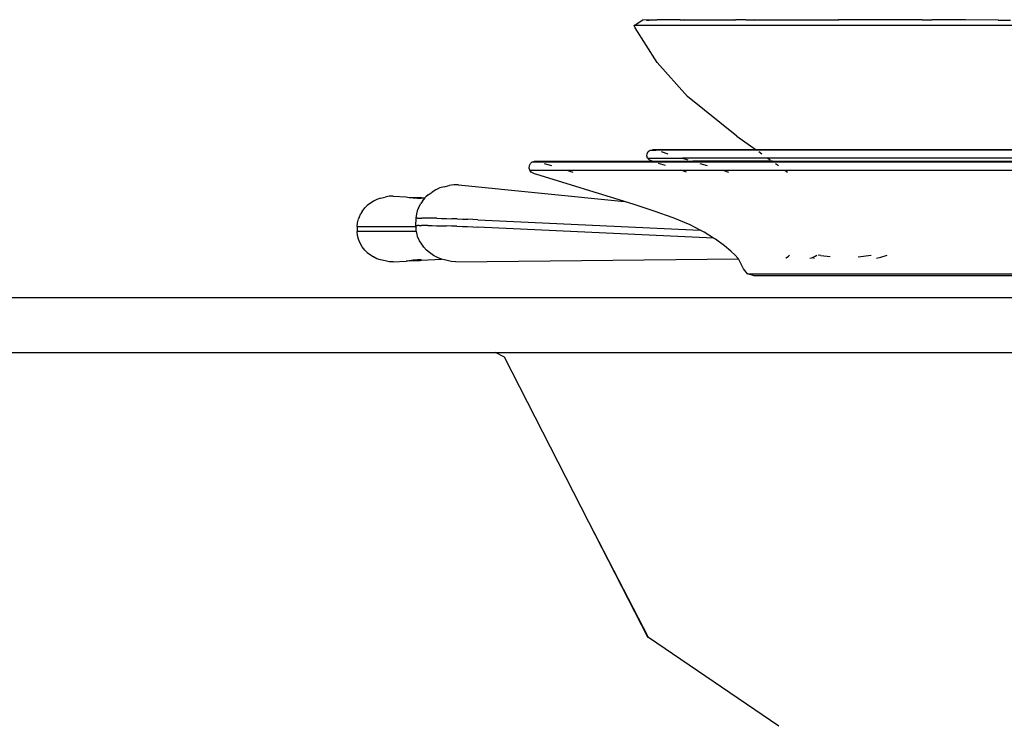
# Model space of a CAD drawing. Units: millimetres. Extents: x 1989 to 2578, y 899 to 1261.
# Drawn here: x 2352 to 2373, y 1030 to 1045 of the extents above; entities that cross this region are included whole.
import ezdxf

# ---------------------------------------------------------------- set-up
doc = ezdxf.new("R2010")
doc.units = ezdxf.units.MM
doc.layers.add('Edges', color=7, linetype='Continuous')
doc.layers.add('PislikMimar.com', color=7, linetype='Continuous', lineweight=9)

# ---------------------------------------------------------------- blocks, each defined once
blk = doc.blocks.new('Round Table With 5 Seats rs')
at = {"layer": 'Edges'}
for p, q in [((-1043.2, 303.12), (-1041.32, 304.36)), ((-1039.95, 304.27), (-1041.32, 304.36)), ((-1040.5, 304.25), (-1039.95, 304.27)), ((-1039.95, 304.27), (-1038.23, 304.36)), ((-1039.26, 304.23), (-1039.95, 304.27)), ((-1036.01, 304.33), (-1039.26, 304.23)), ((-1036.01, 304.33), (-1038.23, 304.36)), ((-1035.84, 304.33), (-1036.01, 304.33)), ((-1035.16, 304.36), (-1035.84, 304.33)), ((-1033.44, 304.3), (-1035.16, 304.36)), ((-1033.21, 304.3), (-1033.44, 304.3)), ((-1033.21, 304.3), (-1032.29, 304.3)), ((-1032.29, 304.3), (-1026.15, 304.33)), ((-1028.66, 304.23), (-1032.29, 304.3)), ((-1021.58, 304.31), (-1028.66, 304.23)), ((-1026.15, 304.33), (-1021.58, 304.31)), ((-1021.58, 304.31), (-1021.17, 304.31)), ((-1020.33, 304.33), (-1021.17, 304.31)), ((-1018.98, 304.3), (-1020.33, 304.33)), ((-1018.98, 304.3), (-1017.08, 304.3)), ((-1017.08, 304.3), (-1006.36, 304.36)), ((-1010.04, 304.23), (-1017.08, 304.3)), ((-998.93, 304.32), (-1010.04, 304.23)), ((-1006.36, 304.36), (-998.93, 304.32)), ((-998.93, 304.32), (-998.75, 304.32)), ((-998.32, 304.33), (-998.75, 304.32)), ((-985.26, 304.3), (-998.32, 304.33)), ((-980.69, 304.33), (-985.26, 304.3)), ((-980.69, 304.33), (-978.5, 304.31)), ((-971.27, 304.33), (-978.5, 304.31)), ((-964.16, 304.25), (-971.27, 304.33)), ((-964.16, 304.25), (-961.53, 304.26)), ((-1043.03, 302.57), (-1043.2, 303.12)), ((-850.35, 303.12), (-1043.2, 303.12)), ((-1038.2, 295.09), (-1043.03, 302.57)), ((-1031.66, 287.67), (-1038.2, 295.09)), ((-1020.89, 279.12), (-1031.66, 287.67)), ((-1020.89, 279.12), (-1016.72, 276.15)), ((-1040.14, 275.73), (-1039.77, 276.04)), ((-1039.77, 276.04), (-1039.67, 276.04)), ((-1039.67, 276.04), (-1039.29, 276.15)), ((-1039.67, 276.04), (-1038.98, 276.04)), ((-1039.29, 276.15), (-1039.19, 276.15)), ((-1039.19, 276.15), (-1038.55, 276.05)), ((-1016.72, 276.15), (-1039.19, 276.15)), ((-1038.98, 276.04), (-1038.55, 276.05)), ((-1038.55, 276.05), (-1038.51, 276.04)), ((-1016.57, 276.04), (-1038.51, 276.04)), ((-1016.72, 276.15), (-1016.57, 276.04)), ((-876.83, 276.15), (-1016.72, 276.15)), ((-876.98, 276.04), (-1016.57, 276.04)), ((-1065.22, 273.52), (-1064.85, 273.64)), ((-1064.85, 273.64), (-1064.73, 273.64)), ((-1064.73, 273.64), (-1064.05, 273.53)), ((-1064.73, 273.64), (-1039.3, 273.64)), ((-1040.43, 274.79), (-1040.37, 275.29)), ((-1040.3, 274.33), (-1040.43, 274.79)), ((-1040.37, 275.29), (-1040.14, 275.73)), ((-1039.95, 273.97), (-1040.3, 274.33)), ((-1040.3, 274.33), (-1032.72, 274.33)), ((-1039.3, 273.64), (-1039.95, 273.97)), ((-1038.95, 273.52), (-1039.3, 273.64)), ((-1039.3, 273.64), (-1030.45, 273.64)), ((-1037.34, 275.73), (-1035.88, 275.29)), ((-1032.72, 274.33), (-1031.53, 273.97)), ((-1014.17, 274.33), (-1032.72, 274.33)), ((-1030.45, 273.64), (-1030.04, 273.52)), ((-1013.21, 273.64), (-1030.45, 273.64)), ((-1016.13, 275.73), (-1015.51, 275.29)), ((-1014.17, 274.33), (-1013.67, 273.97)), ((-879.38, 274.33), (-1014.17, 274.33)), ((-1013.21, 273.64), (-1013.03, 273.52)), ((-1013.21, 273.64), (-880.34, 273.64)), ((-1066.03, 272.18), (-1065.96, 272.7)), ((-1065.9, 271.68), (-1066.03, 272.18)), ((-1065.96, 272.7), (-1065.72, 273.18)), ((-1065.57, 271.31), (-1065.9, 271.68)), ((-1065.9, 271.68), (-1057.8, 271.68)), ((-1065.72, 273.18), (-1065.34, 273.52)), ((-1065.34, 273.52), (-1065.22, 273.52)), ((-1065.22, 273.52), (-1064.34, 273.52)), ((-1064.34, 273.52), (-1064.05, 273.53)), ((-1064.05, 273.53), (-1063.98, 273.52)), ((-1063.98, 273.52), (-1038.95, 273.52)), ((-1062.72, 273.18), (-1061.15, 272.7)), ((-1057.8, 271.68), (-1056.54, 271.31)), ((-1057.8, 271.68), (-1033.09, 271.68)), ((-1038.95, 273.52), (-1030.04, 273.52)), ((-1036.4, 272.7), (-1037.94, 273.18)), ((-1031.87, 271.31), (-1033.09, 271.68)), ((-1033.09, 271.68), (-1023.99, 271.68)), ((-1030.04, 273.52), (-1013.03, 273.52)), ((-1028.92, 273.18), (-1027.35, 272.7)), ((-1023.99, 271.68), (-1022.74, 271.31)), ((-1023.99, 271.68), (-1010.47, 271.68)), ((-1013.03, 273.52), (-880.52, 273.52)), ((-1012.56, 273.18), (-1011.89, 272.7)), ((-1010.47, 271.68), (-1009.94, 271.31)), ((-1010.47, 271.68), (-890.49, 271.68)), ((-1064.86, 270.95), (-1065.57, 271.31)), ((-1063.63, 270.53), (-1064.86, 270.95)), ((-1045.3, 264.88), (-1063.63, 270.53)), ((-1086.27, 267.47), (-1087.04, 266.97)), ((-1085.42, 267.85), (-1086.27, 267.47)), ((-1084.5, 268.11), (-1085.42, 267.85)), ((-1084.5, 268.11), (-1083.38, 268.36)), ((-1082.38, 268.51), (-1083.38, 268.36)), ((-1081.37, 268.53), (-1082.38, 268.51)), ((-1081.37, 268.53), (-1045.3, 264.88)), ((-1099.05, 265.38), (-1099.78, 265.01)), ((-1098.26, 265.65), (-1099.05, 265.38)), ((-1098.26, 265.65), (-1097.28, 265.87)), ((-1096.42, 266.04), (-1097.28, 265.87)), ((-1095.53, 266.09), (-1096.42, 266.04)), ((-1095.53, 266.09), (-1092.73, 265.94)), ((-1092.73, 265.94), (-1092.44, 265.88)), ((-1092.44, 265.88), (-1092.07, 265.82)), ((-1092.07, 265.82), (-1091.64, 265.77)), ((-1092.07, 265.82), (-1089.64, 265.76)), ((-1091.64, 265.77), (-1091.18, 265.72)), ((-1091.18, 265.72), (-1090.72, 265.68)), ((-1090.72, 265.68), (-1090.29, 265.65)), ((-1090.29, 265.65), (-1089.92, 265.63)), ((-1089.92, 265.63), (-1089.64, 265.63)), ((-1089.46, 265.71), (-1089.64, 265.76)), ((-1089.64, 265.63), (-1089.46, 265.65)), ((-1089.4, 265.68), (-1089.46, 265.71)), ((-1089.46, 265.65), (-1089.4, 265.68)), ((-1089.4, 265.68), (-1088.61, 265.71)), ((-1089.18, 264.99), (-1088.61, 265.71)), ((-1088.61, 265.71), (-1088.5, 265.84)), ((-1087.92, 266.38), (-1088.5, 265.84)), ((-1087.92, 266.38), (-1087.04, 266.97)), ((-1102.26, 262.78), (-1101.69, 263.52)), ((-1101.19, 264.02), (-1101.69, 263.52)), ((-1099.78, 265.01), (-1101.19, 264.02)), ((-1090.43, 262.24), (-1090.17, 263.16)), ((-1090.02, 263.54), (-1090.17, 263.16)), ((-1090.02, 263.54), (-1089.56, 264.5)), ((-1089.18, 264.99), (-1089.56, 264.5)), ((-1043.2, 264.23), (-1045.3, 264.88)), ((-1038.86, 262.83), (-1043.2, 264.23)), ((-1103.26, 260.32), (-1103.07, 261.12)), ((-1102.95, 261.48), (-1103.07, 261.12)), ((-1102.95, 261.48), (-1102.57, 262.32)), ((-1102.26, 262.78), (-1102.57, 262.32)), ((-1090.59, 259.67), (-1090.54, 261.27)), ((-1090.54, 261.27), (-1090.43, 262.24)), ((-1090.46, 261.29), (-1090.54, 261.27)), ((-1090.23, 261.3), (-1090.46, 261.29)), ((-1090.23, 261.3), (-1089.86, 261.31)), ((-1089.86, 261.31), (-1089.34, 261.31)), ((-1088.69, 261.31), (-1089.34, 261.31)), ((-1087.93, 261.3), (-1088.69, 261.31)), ((-1087.05, 261.29), (-1087.93, 261.3)), ((-1086.08, 261.27), (-1087.05, 261.29)), ((-1086.08, 261.27), (-1085.04, 261.24)), ((-1085.04, 261.24), (-1083.93, 261.21)), ((-1083.93, 261.21), (-1082.79, 261.18)), ((-1081.63, 261.14), (-1082.79, 261.18)), ((-1081.63, 261.14), (-1080.47, 261.1)), ((-1080.47, 261.1), (-1079.32, 261.05)), ((-1078.22, 261.01), (-1079.32, 261.05)), ((-1077.18, 260.96), (-1078.22, 261.01)), ((-1077.18, 260.96), (-1028.85, 258.7)), ((-1034.75, 261.37), (-1038.86, 262.83)), ((-1031.07, 259.85), (-1034.75, 261.37)), ((-1103.33, 259.47), (-1103.26, 260.32)), ((-1103.33, 259.47), (-1103.33, 258.42)), ((-1103.33, 259.47), (-1090.58, 259.47)), ((-1090.59, 259.67), (-1090.51, 259.7)), ((-1090.58, 259.47), (-1090.59, 259.67)), ((-1090.55, 258.7), (-1090.58, 259.47)), ((-1090.49, 258.42), (-1090.55, 258.7)), ((-1090.51, 259.7), (-1090.29, 259.71)), ((-1089.91, 259.72), (-1090.29, 259.71)), ((-1089.91, 259.72), (-1089.4, 259.72)), ((-1088.75, 259.72), (-1089.4, 259.72)), ((-1087.98, 259.71), (-1088.75, 259.72)), ((-1087.98, 259.71), (-1087.1, 259.7)), ((-1087.1, 259.7), (-1086.14, 259.67)), ((-1086.14, 259.67), (-1085.09, 259.65)), ((-1085.09, 259.65), (-1083.99, 259.62)), ((-1082.84, 259.58), (-1083.99, 259.62)), ((-1081.68, 259.55), (-1082.84, 259.58)), ((-1081.68, 259.55), (-1080.52, 259.51)), ((-1080.52, 259.51), (-1079.38, 259.46)), ((-1079.38, 259.46), (-1078.27, 259.42)), ((-1078.27, 259.42), (-1077.23, 259.37)), ((-1025.96, 256.97), (-1077.23, 259.37)), ((-1028.85, 258.7), (-1031.07, 259.85)), ((-1028.02, 258.26), (-1028.85, 258.7)), ((-1103.26, 257.56), (-1103.33, 258.42)), ((-1090.49, 258.42), (-1103.33, 258.42)), ((-1103.07, 256.76), (-1103.26, 257.56)), ((-1102.95, 256.4), (-1103.07, 256.76)), ((-1090.36, 257.78), (-1090.49, 258.42)), ((-1090.23, 257.35), (-1090.36, 257.78)), ((-1089.83, 256.39), (-1090.23, 257.35)), ((-1025.96, 256.97), (-1028.02, 258.26)), ((-1025.55, 256.71), (-1025.96, 256.97)), ((-1023.63, 255.29), (-1025.55, 256.71)), ((-1102.57, 255.57), (-1102.95, 256.4)), ((-1102.26, 255.11), (-1102.57, 255.57)), ((-1101.69, 254.36), (-1102.26, 255.11)), ((-1089.49, 255.84), (-1089.83, 256.39)), ((-1088.87, 254.98), (-1089.49, 255.84)), ((-1088.32, 254.39), (-1088.87, 254.98)), ((-1022.22, 254.11), (-1023.63, 255.29)), ((-1101.19, 253.87), (-1101.69, 254.36)), ((-1101.19, 253.87), (-1099.78, 252.88)), ((-1099.05, 252.51), (-1099.78, 252.88)), ((-1098.26, 252.24), (-1099.05, 252.51)), ((-1089.4, 252.21), (-1085.04, 252.4)), ((-1087.66, 253.87), (-1088.32, 254.39)), ((-1086.75, 253.22), (-1087.66, 253.87)), ((-1085.93, 252.75), (-1086.75, 253.22)), ((-1085.04, 252.4), (-1085.93, 252.75)), ((-1084.08, 252.17), (-1085.04, 252.4)), ((-1081.94, 251.8), (-1020.58, 252.44)), ((-1021.29, 253.27), (-1022.22, 254.11)), ((-1020.71, 252.64), (-1021.29, 253.27)), ((-1020.58, 252.44), (-1020.71, 252.64)), ((-1020.1, 251.62), (-1020.58, 252.44)), ((-1010.28, 252.64), (-1010.21, 252.66)), ((-1010.21, 252.66), (-1009.68, 253.02)), ((-1009.68, 253.02), (-1009.49, 253.27)), ((-1005.05, 252.64), (-1004.71, 252.71)), ((-1004.71, 252.71), (-1004.52, 252.79)), ((-1004.52, 252.79), (-1003.93, 253.04)), ((-1004.52, 252.79), (-1004.13, 252.64)), ((-1003.93, 253.04), (-1003.55, 253.27)), ((-1002.66, 253.17), (-1003.26, 253.27)), ((-1002.66, 253.17), (-1000.67, 252.97)), ((-994.55, 252.93), (-991.73, 253.27)), ((-990.61, 252.64), (-989.66, 252.82)), ((-989.66, 252.82), (-988.25, 253.27)), ((-1097.28, 252.02), (-1098.26, 252.24)), ((-1096.42, 251.85), (-1097.28, 252.02)), ((-1095.53, 251.79), (-1096.42, 251.85)), ((-1095.53, 251.79), (-1092.73, 251.95)), ((-1092.44, 252), (-1092.73, 251.95)), ((-1092.07, 252.06), (-1092.44, 252)), ((-1092.07, 252.06), (-1089.64, 252.12)), ((-1091.64, 252.11), (-1092.07, 252.06)), ((-1091.18, 252.16), (-1091.64, 252.11)), ((-1090.72, 252.2), (-1091.18, 252.16)), ((-1090.29, 252.23), (-1090.72, 252.2)), ((-1089.92, 252.25), (-1090.29, 252.23)), ((-1089.64, 252.25), (-1089.92, 252.25)), ((-1089.46, 252.24), (-1089.64, 252.25)), ((-1089.64, 252.12), (-1089.46, 252.17)), ((-1089.4, 252.21), (-1089.46, 252.24)), ((-1089.46, 252.17), (-1089.4, 252.21)), ((-1082.95, 251.91), (-1084.08, 252.17)), ((-1081.94, 251.8), (-1082.95, 251.91)), ((-1019.5, 250.33), (-1020.1, 251.62)), ((-1018.58, 249.21), (-1019.5, 250.33)), ((-1018.58, 249.21), (-1018.51, 249.21)), ((-1017.19, 248.76), (-1018.51, 249.21)), ((-1018.51, 249.21), (-868, 249.21)), ((-869.4, 248.76), (-1017.19, 248.76)), ((-1205.93, 244.12), (-6.47, 244.12)), ((-1205.93, 232.12), (-1073.3, 232.12)), ((-1071.4, 231.16), (-1073.3, 232.12)), ((-1073.3, 232.12), (-911.81, 232.12)), ((-1053.03, 195.32), (-1071.4, 231.16)), ((-1040.13, 170.3), (-1053.03, 195.32)), ((-1040.19, 170.27), (-1053.03, 195.32)), ((-1011.8, 151.04), (-1040.13, 170.3))]:
    blk.add_line(p, q, dxfattribs=at)

msp = doc.modelspace()

# ---------------------------------------------------------------- block references
at = {"layer": 'PislikMimar.com', "xscale": 0.1, "yscale": 0.1, "zscale": 0.1}
msp.add_blockref('Round Table With 5 Seats rs', (2469.423, 1014.498), dxfattribs=at)

doc.saveas('drawing.dxf')
